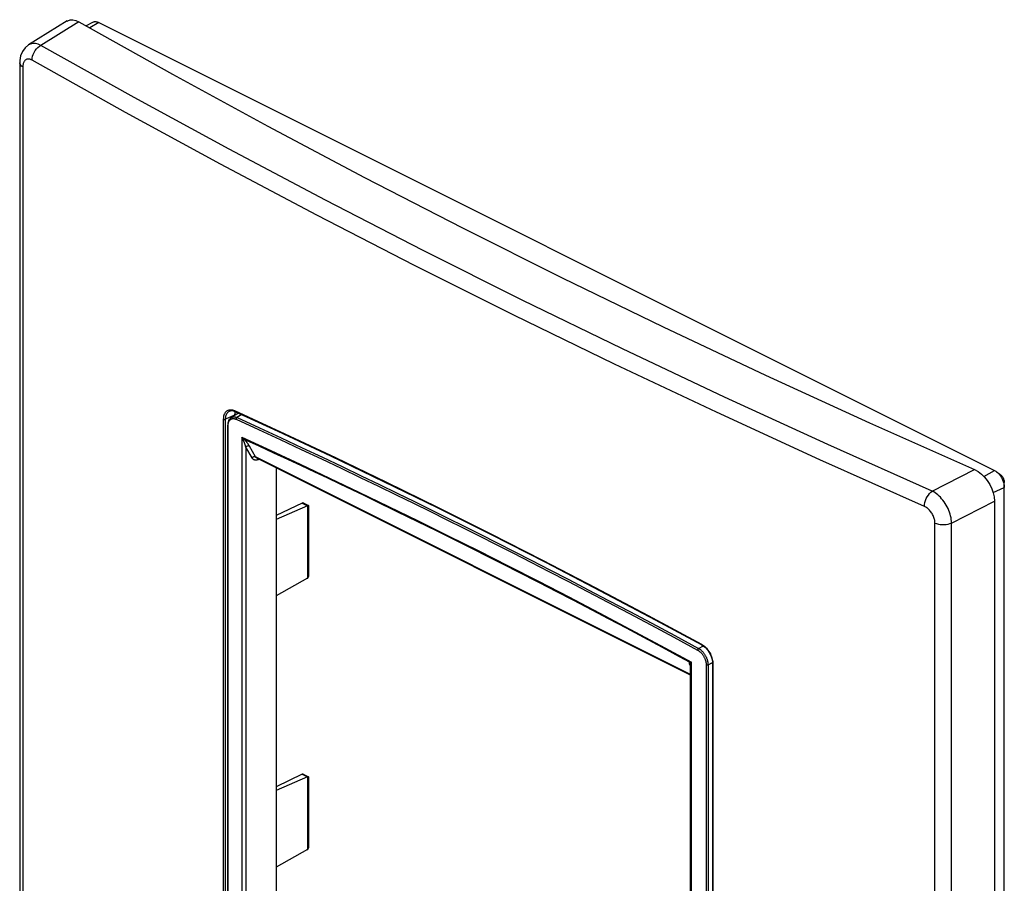
# Model space of a CAD drawing. Units: millimetres. Extents: x -35 to 35, y -59 to 57.
# Drawn here: x -35 to 35, y -5 to 57 of the extents above; entities that cross this region are included whole.
import ezdxf

# ---------------------------------------------------------------- set-up
doc = ezdxf.new("R2010")
doc.units = ezdxf.units.MM
doc.header["$LTSCALE"] = 16.335
doc.layers.get('0').update_dxf_attribs({"linetype": 'CONTINUOUS'})
for name, color, linetype in [('DRAFT', 7, 'CONTINUOUS'), ('RACCORDO', 7, 'CONTINUOUS'), ('SMUSSO', 7, 'CONTINUOUS')]:
    doc.layers.add(name, color=color, linetype=linetype)

msp = doc.modelspace()

# ---------------------------------------------------------------- linework, layer by layer
at = {"color": 7, "linetype": 'CONTINUOUS'}
for p, q in [((-15.078, 22.336), (-16.946, 21.441)), ((-14.702, 22.141), (-16.946, 21.163)), ((-15.078, 22.336), (-14.695, 22.145)), ((-15.027, 22.354), (-14.645, 22.163)), ((-14.702, 22.141), (-14.702, 16.927)), ((-14.643, 22.16), (-14.643, 17.049)), ((-14.66, 16.971), (-14.655, 16.982)), ((-14.702, 16.927), (-16.946, 15.661)), ((-15.078, 2.851), (-16.946, 1.955)), ((-15.078, 2.851), (-14.695, 2.659)), ((-15.027, 2.868), (-14.645, 2.677)), ((-14.702, 2.656), (-16.946, 1.678)), ((-14.702, 2.656), (-14.702, -2.558)), ((-14.643, 2.675), (-14.643, -2.436)), ((-14.702, -2.558), (-16.946, -3.825)), ((-14.66, -2.515), (-14.655, -2.504))]:
    msp.add_line(p, q, dxfattribs=at)
for points in [[(-14.644, 22.163), (-14.645, 22.163), (-14.647, 22.163), (-14.651, 22.163), (-14.655, 22.162), (-14.66, 22.16), (-14.666, 22.158), (-14.672, 22.155), (-14.679, 22.152), (-14.687, 22.149), (-14.695, 22.145)], [(-14.643, 22.161), (-14.644, 22.162), (-14.644, 22.163)], [(-14.655, 16.982), (-14.651, 16.994), (-14.647, 17.007), (-14.645, 17.021), (-14.644, 17.036), (-14.643, 17.049)], [(-14.695, 16.931), (-14.687, 16.937), (-14.679, 16.944), (-14.672, 16.952), (-14.666, 16.961), (-14.66, 16.971)], [(-14.644, 2.677), (-14.645, 2.677), (-14.647, 2.678), (-14.651, 2.677), (-14.655, 2.676), (-14.66, 2.674), (-14.666, 2.672), (-14.672, 2.67), (-14.679, 2.667), (-14.687, 2.663), (-14.695, 2.659)], [(-14.643, 2.676), (-14.644, 2.677), (-14.644, 2.677)], [(-14.695, -2.554), (-14.687, -2.549), (-14.679, -2.542), (-14.672, -2.534), (-14.666, -2.525), (-14.66, -2.515)], [(-14.655, -2.504), (-14.651, -2.492), (-14.647, -2.478), (-14.645, -2.464), (-14.644, -2.45), (-14.643, -2.437)]]:
    msp.add_lwpolyline(points, dxfattribs=at)
for centre, major_axis, ratio, start_param, end_param in [((-15.226, 22.23), (0.201, 0.123), 0.084842, 0.051404, 0.68514), ((-14.843, 22.212), (0.2, -0.008), 0.467291, -0.766207, -0.713847), ((-14.843, 16.998), (0.2, 0.009), 0.53133, -0.809167, -0.756807), ((-15.226, 2.745), (0.201, 0.123), 0.084842, 0.051404, 0.68514), ((-14.843, 2.727), (0.2, -0.008), 0.467291, -0.766207, -0.713847), ((-14.843, -2.488), (0.2, 0.009), 0.53133, -0.809167, -0.756807)]:
    msp.add_ellipse(centre, major_axis=major_axis, ratio=ratio, start_param=start_param, end_param=end_param, dxfattribs=at)
at = {"layer": 'DRAFT', "color": 7, "linetype": 'CONTINUOUS'}
for p, q in [((-30.162, 56.866), (-30.599, 56.61)), ((-29.693, 56.85), (-30.358, 56.475)), ((-29.693, 56.85), (34.654, 24.676)), ((33.888, 24.244), (34.654, 24.676)), ((34.552, 23.092), (35.361, 23.457)), ((35.361, -12.718), (35.361, 23.81))]:
    msp.add_line(p, q, dxfattribs=at)
for points in [[(-30.162, 56.866), (-30.123, 56.886), (-30.085, 56.9), (-30.046, 56.911), (-30.006, 56.917), (-29.964, 56.919), (-29.92, 56.918), (-29.876, 56.912), (-29.83, 56.902), (-29.785, 56.889), (-29.739, 56.871), (-29.693, 56.85)], [(34.654, 24.676), (34.7, 24.652), (34.746, 24.623), (34.795, 24.588)], [(34.795, 24.588), (34.837, 24.556), (34.882, 24.517), (34.925, 24.475), (34.967, 24.431), (35.008, 24.384), (35.047, 24.335), (35.084, 24.283), (35.12, 24.229), (35.154, 24.173), (35.186, 24.115), (35.215, 24.057), (35.242, 23.997), (35.267, 23.937), (35.288, 23.877), (35.307, 23.816), (35.324, 23.754), (35.337, 23.693), (35.348, 23.632), (35.355, 23.573), (35.36, 23.514), (35.361, 23.457)]]:
    msp.add_lwpolyline(points, dxfattribs=at)
at = {"layer": 'RACCORDO', "color": 7, "linetype": 'CONTINUOUS'}
for p, q in [((-31.981, 56.964), (-34.747, 55.241)), ((-31.134, 56.91), (-33.861, 55.212)), ((-33.974, 55.144), (-33.861, 55.212)), ((-35.38, 54.117), (-35.386, 53.968)), ((-35.386, 53.963), (-35.386, -24.487)), ((-35.161, 53.729), (-35.163, 53.666)), ((-35.163, 53.666), (-35.163, -24.784)), ((-20.732, -15.418), (-20.732, 28.35)), ((-19.948, 28.657), (-20.589, 28.349)), ((-20.589, -15.419), (-20.589, 28.349)), ((-20.312, 28.939), (-20.309, 28.941)), ((-19.665, 28.797), (-20.19, 28.472)), ((-20.034, 29.004), (-19.963, 28.976)), ((-19.977, 28.938), (-19.932, 28.919)), ((-19.936, 28.815), (-19.948, 28.657)), ((-19.905, 28.952), (-19.936, 28.815)), ((-19.769, 28.474), (-18.163, 27.738)), ((-20.436, 27.978), (-20.438, 27.92)), ((-20.438, -15.409), (-20.438, 27.92)), ((-20.411, -15.463), (-20.411, 27.885)), ((-19.417, 27.06), (-19.417, -15.68)), ((-19.137, 26.351), (-19.137, -14.982)), ((-18.692, 25.576), (-19.137, 26.351)), ((-18.433, 25.645), (-18.879, 26.42)), ((12.812, 10.023), (-18.433, 25.645)), ((12.812, 9.979), (-18.338, 25.554)), ((-18.186, 25.478), (-18.259, 25.45)), ((-16.946, 24.858), (-16.946, -12.619)), ((30.188, 23.188), (33.216, 24.735)), ((-9.85, 22.497), (-8.287, 21.738)), ((31.573, 20.9), (34.646, 22.471)), ((34.646, 22.471), (34.646, -56.353)), ((-8.287, 21.738), (-6.814, 21.017)), ((-6.814, 21.017), (-5.424, 20.332)), ((30.377, -57.554), (30.377, 20.897)), ((31.573, -57.55), (31.573, 20.9)), ((-5.424, 20.332), (-4.113, 19.681)), ((-4.113, 19.681), (-2.876, 19.062)), ((-2.876, 19.062), (-1.708, 18.474)), ((-1.708, 18.474), (-0.604, 17.916)), ((-0.604, 17.916), (0.438, 17.385)), ((0.438, 17.385), (1.884, 16.645)), ((1.884, 16.645), (3.185, 15.975)), ((3.185, 15.975), (4.348, 15.372)), ((4.348, 15.372), (5.714, 14.659)), ((5.714, 14.659), (6.906, 14.034)), ((6.906, 14.034), (8.183, 13.36)), ((8.183, 13.36), (9.442, 12.691)), ((9.442, 12.691), (10.782, 11.976)), ((13.39, 11.894), (13.736, 12.07)), ((10.782, 11.976), (12.002, 11.321)), ((12.002, 11.321), (12.758, 10.913)), ((14.034, 11.782), (14.164, 11.591)), ((12.812, -31.476), (12.812, 10.709)), ((12.875, -31.826), (12.875, 10.914)), ((13.937, 10.731), (13.937, -32.617)), ((14.072, 10.711), (14.391, 10.873)), ((14.072, 10.711), (14.072, -32.618)), ((14.387, 10.953), (14.395, 10.808)), ((14.395, 10.806), (14.395, 10.808)), ((14.395, 10.807), (14.395, -32.961)), ((14.425, 10.855), (14.427, 10.771)), ((14.427, 10.771), (14.427, -32.997))]:
    msp.add_line(p, q, dxfattribs=at)
for points in [[(-31.979, 56.961), (-31.938, 56.984), (-31.761, 57.049), (-31.571, 57.056), (-31.362, 57.01), (-31.134, 56.91)], [(-31.134, 56.91), (-24.4, 53.134), (-17.558, 49.407), (-10.611, 45.728), (-3.559, 42.1), (3.596, 38.523), (10.852, 34.997), (18.209, 31.523), (25.664, 28.102), (33.216, 24.735)], [(-34.746, 55.242), (-34.999, 55.034), (-35.188, 54.775)], [(-33.861, 55.212), (-33.957, 55.256), (-34.053, 55.292), (-34.149, 55.319), (-34.243, 55.337), (-34.335, 55.345), (-34.425, 55.344), (-34.512, 55.333), (-34.595, 55.312), (-34.675, 55.281), (-34.746, 55.242)], [(30.188, 23.188), (22.675, 26.541), (15.258, 29.948), (7.938, 33.407), (0.717, 36.917), (-6.404, 40.477), (-13.424, 44.088), (-20.341, 47.748), (-27.154, 51.456), (-33.861, 55.212)], [(-35.188, 54.775), (-35.317, 54.468), (-35.38, 54.117)], [(-34.501, 54.152), (-34.491, 54.287), (-34.463, 54.427), (-34.416, 54.567), (-34.353, 54.704), (-34.275, 54.834), (-34.184, 54.953)], [(-34.184, 54.953), (-34.082, 55.057), (-33.974, 55.144)], [(-35.163, 53.666), (-35.249, 53.725), (-35.316, 53.789), (-35.361, 53.858), (-35.384, 53.93), (-35.386, 53.963)], [(-34.501, 54.152), (-34.55, 54.177), (-34.598, 54.198), (-34.645, 54.213), (-34.692, 54.224), (-34.739, 54.23), (-34.784, 54.23), (-34.828, 54.226), (-34.87, 54.216), (-34.911, 54.2), (-34.949, 54.18), (-34.985, 54.154), (-35.018, 54.123), (-35.047, 54.087), (-35.074, 54.047), (-35.098, 54.003), (-35.117, 53.954), (-35.134, 53.902), (-35.146, 53.847), (-35.155, 53.79), (-35.161, 53.729)], [(29.624, 22.089), (22.103, 25.447), (14.677, 28.858), (7.348, 32.32), (0.118, 35.835), (-7.011, 39.399), (-14.039, 43.014), (-20.965, 46.678), (-27.786, 50.391), (-34.501, 54.152)], [(-20.732, 28.35), (-20.729, 28.435), (-20.721, 28.516), (-20.707, 28.592), (-20.687, 28.666), (-20.661, 28.735), (-20.63, 28.798), (-20.593, 28.855), (-20.55, 28.905), (-20.504, 28.948), (-20.452, 28.982), (-20.397, 29.009), (-20.34, 29.027), (-20.284, 29.038), (-20.226, 29.04), (-20.166, 29.036), (-20.101, 29.023), (-20.034, 29.004)], [(-20.732, 28.35), (-20.719, 28.344), (-20.704, 28.34), (-20.687, 28.336), (-20.67, 28.335), (-20.652, 28.334), (-20.635, 28.336), (-20.618, 28.339), (-20.602, 28.343), (-20.589, 28.349)], [(-20.589, 28.349), (-20.586, 28.425), (-20.579, 28.499), (-20.566, 28.57), (-20.548, 28.638), (-20.524, 28.701), (-20.496, 28.759), (-20.462, 28.811), (-20.423, 28.857), (-20.381, 28.896), (-20.334, 28.928), (-20.312, 28.939)], [(-20.19, 28.472), (-20.222, 28.45), (-20.258, 28.419), (-20.292, 28.384), (-20.322, 28.345), (-20.349, 28.302), (-20.373, 28.256), (-20.392, 28.206), (-20.409, 28.154), (-20.421, 28.098), (-20.431, 28.039), (-20.436, 27.978)], [(-20.402, 28.014), (-20.398, 28.038), (-20.393, 28.063), (-20.387, 28.088), (-20.38, 28.112), (-20.372, 28.137), (-20.363, 28.161), (-20.352, 28.185), (-20.341, 28.208), (-20.328, 28.231), (-20.314, 28.252), (-20.299, 28.273), (-20.283, 28.292), (-20.266, 28.31), (-20.247, 28.327), (-20.227, 28.342), (-20.207, 28.355), (-20.185, 28.367), (-20.163, 28.377), (-20.14, 28.385), (-20.117, 28.391), (-20.093, 28.396), (-20.069, 28.399), (-20.045, 28.401), (-20.021, 28.4), (-19.998, 28.399), (-19.975, 28.396), (-19.952, 28.392), (-19.93, 28.387), (-19.909, 28.381), (-19.888, 28.374), (-19.869, 28.368), (-19.851, 28.361), (-19.834, 28.353)], [(-20.312, 28.939), (-20.249, 28.963), (-20.187, 28.973), (-20.12, 28.972), (-20.05, 28.961), (-19.977, 28.938)], [(-20.19, 28.472), (-20.186, 28.474), (-20.162, 28.488), (-20.137, 28.499), (-20.112, 28.508), (-20.086, 28.515), (-20.059, 28.521), (-20.033, 28.524), (-20.006, 28.526), (-19.979, 28.526), (-19.953, 28.524), (-19.926, 28.521), (-19.901, 28.517), (-19.876, 28.511), (-19.853, 28.505), (-19.83, 28.497), (-19.809, 28.49), (-19.788, 28.482), (-19.769, 28.474)], [(-19.963, 28.976), (-19.962, 28.961), (-19.958, 28.948), (-19.952, 28.937), (-19.944, 28.927), (-19.934, 28.921), (-19.932, 28.919)], [(-19.963, 28.976), (-16.346, 27.311), (-12.7, 25.595), (-9.025, 23.829), (-5.321, 22.013), (-1.59, 20.147), (2.169, 18.232), (5.955, 16.267), (9.766, 14.254), (13.604, 12.192)], [(-19.932, 28.919), (-16.835, 27.496), (-13.054, 25.721), (-9.24, 23.892), (-5.395, 22.008), (-1.52, 20.07), (2.385, 18.08), (6.318, 16.036), (10.279, 13.941), (13.625, 12.141)], [(-19.426, 28.687), (-19.779, 28.468), (-19.787, 28.461), (-19.796, 28.453), (-19.804, 28.444), (-19.811, 28.434), (-19.817, 28.423), (-19.823, 28.412), (-19.827, 28.4), (-19.831, 28.388), (-19.833, 28.376), (-19.834, 28.364), (-19.834, 28.353)], [(-19.834, 28.353), (-18.228, 27.615), (-16.669, 26.894), (-15.158, 26.19), (-13.698, 25.503), (-12.287, 24.832), (-10.921, 24.179), (-9.604, 23.544), (-8.333, 22.926), (-7.09, 22.318), (-5.88, 21.722), (-4.699, 21.137), (-3.515, 20.547), (-2.328, 19.952), (-1.139, 19.352), (0.084, 18.731), (1.346, 18.086), (2.644, 17.42), (3.994, 16.721), (5.402, 15.987), (6.864, 15.222)], [(-20.438, 27.92), (-20.437, 27.913), (-20.434, 27.907), (-20.43, 27.901), (-20.425, 27.895), (-20.419, 27.89), (-20.411, 27.885)], [(-20.411, 27.885), (-20.411, 27.905), (-20.41, 27.925), (-20.409, 27.946), (-20.407, 27.968)], [(-20.407, 27.968), (-20.405, 27.991), (-20.402, 28.014)], [(-18.163, 27.738), (-16.604, 27.016), (-15.093, 26.311), (-13.632, 25.623), (-12.221, 24.953), (-10.855, 24.299), (-9.538, 23.664), (-8.267, 23.046), (-7.023, 22.438), (-5.813, 21.842), (-4.632, 21.257), (-3.448, 20.667), (-2.261, 20.071), (-1.072, 19.471), (0.151, 18.85), (1.414, 18.205), (2.711, 17.539), (4.062, 16.84), (5.47, 16.107), (6.932, 15.341), (8.454, 14.537), (10.038, 13.695), (11.683, 12.814), (13.39, 11.894)], [(-19.336, 26.881), (-19.35, 26.907), (-19.365, 26.934), (-19.379, 26.964), (-19.392, 26.994), (-19.405, 27.027), (-19.417, 27.06)], [(-19.275, 26.93), (-19.299, 26.948), (-19.323, 26.968), (-19.347, 26.989), (-19.37, 27.012), (-19.394, 27.036), (-19.417, 27.06)], [(-19.417, 27.06), (-17.329, 26.1), (-15.231, 25.123), (-13.124, 24.13), (-11.008, 23.12), (-8.883, 22.093), (-6.748, 21.05), (-4.605, 19.99), (-2.452, 18.914), (-0.29, 17.821), (1.881, 16.711), (4.061, 15.585), (6.251, 14.442), (8.45, 13.283), (10.658, 12.107), (12.875, 10.914)], [(-19.275, 26.93), (-19.28, 26.927), (-19.285, 26.924), (-19.29, 26.92), (-19.297, 26.915), (-19.303, 26.909), (-19.311, 26.903), (-19.319, 26.896), (-19.327, 26.889), (-19.336, 26.881)], [(-18.879, 26.42), (-18.893, 26.445), (-18.907, 26.469), (-18.922, 26.492), (-18.937, 26.515), (-18.951, 26.538), (-18.966, 26.56), (-18.981, 26.582), (-18.996, 26.603), (-19.011, 26.624), (-19.026, 26.644), (-19.041, 26.664), (-19.055, 26.684), (-19.07, 26.703), (-19.085, 26.722), (-19.1, 26.74), (-19.115, 26.758), (-19.129, 26.776), (-19.144, 26.793), (-19.159, 26.81), (-19.173, 26.826), (-19.188, 26.842), (-19.203, 26.858), (-19.217, 26.873), (-19.232, 26.888), (-19.246, 26.903), (-19.261, 26.916), (-19.275, 26.93)], [(-19.275, 26.93), (-18.198, 26.435), (-17.152, 25.953), (-16.137, 25.481), (-15.153, 25.022), (-14.2, 24.573), (-13.275, 24.136), (-12.379, 23.71)], [(-19.137, 26.351), (-19.144, 26.378), (-19.152, 26.405), (-19.159, 26.431), (-19.166, 26.457), (-19.174, 26.481), (-19.181, 26.506), (-19.189, 26.529), (-19.196, 26.552), (-19.203, 26.574), (-19.211, 26.596), (-19.218, 26.617), (-19.226, 26.638), (-19.233, 26.658), (-19.241, 26.677), (-19.248, 26.696), (-19.255, 26.714), (-19.263, 26.732), (-19.27, 26.749), (-19.277, 26.766), (-19.285, 26.782), (-19.292, 26.798), (-19.299, 26.813), (-19.307, 26.828), (-19.314, 26.842), (-19.321, 26.856), (-19.328, 26.868), (-19.336, 26.881)], [(-18.879, 26.42), (-18.893, 26.426), (-18.909, 26.431), (-18.926, 26.434), (-18.944, 26.435), (-18.962, 26.435), (-18.981, 26.433), (-19, 26.43), (-19.019, 26.424), (-19.038, 26.418), (-19.057, 26.41), (-19.075, 26.4), (-19.092, 26.39), (-19.108, 26.378), (-19.123, 26.365), (-19.137, 26.351)], [(-18.433, 25.645), (-18.448, 25.651), (-18.464, 25.656), (-18.481, 25.659), (-18.498, 25.66), (-18.517, 25.66), (-18.535, 25.658), (-18.554, 25.655), (-18.573, 25.65), (-18.592, 25.643), (-18.611, 25.635), (-18.629, 25.625), (-18.646, 25.615), (-18.662, 25.603), (-18.678, 25.59), (-18.692, 25.576)], [(-18.259, 25.45), (-18.274, 25.444), (-18.289, 25.439), (-18.305, 25.434), (-18.322, 25.43), (-18.339, 25.426), (-18.356, 25.423), (-18.373, 25.42), (-18.391, 25.419), (-18.409, 25.418), (-18.426, 25.418), (-18.444, 25.418), (-18.462, 25.42), (-18.479, 25.423), (-18.496, 25.426), (-18.513, 25.431), (-18.529, 25.436), (-18.545, 25.442), (-18.56, 25.449), (-18.575, 25.457), (-18.589, 25.466), (-18.603, 25.475), (-18.615, 25.485), (-18.627, 25.495), (-18.639, 25.506), (-18.649, 25.517), (-18.659, 25.529), (-18.668, 25.541), (-18.677, 25.552), (-18.685, 25.564), (-18.692, 25.576)], [(-18.338, 25.554), (-18.348, 25.56), (-18.358, 25.566), (-18.368, 25.573), (-18.377, 25.58), (-18.386, 25.587), (-18.394, 25.595), (-18.402, 25.603), (-18.409, 25.611), (-18.416, 25.62), (-18.422, 25.628), (-18.428, 25.637), (-18.433, 25.645)], [(-18.247, 25.509), (-18.25, 25.501), (-18.254, 25.485), (-18.257, 25.468), (-18.259, 25.45)], [(33.216, 24.735), (33.475, 24.592), (33.713, 24.414), (33.93, 24.203), (34.132, 23.949), (34.314, 23.661), (34.457, 23.366), (34.558, 23.074), (34.621, 22.776), (34.646, 22.471)], [(-12.379, 23.71), (-10.667, 22.891), (-9.85, 22.497)], [(29.624, 22.089), (29.633, 22.225), (29.658, 22.366), (29.699, 22.509), (29.755, 22.65), (29.824, 22.785), (29.904, 22.909), (29.993, 23.02), (30.088, 23.113), (30.188, 23.188)], [(31.573, 20.9), (31.566, 21.022), (31.553, 21.146), (31.532, 21.274), (31.504, 21.404), (31.468, 21.536), (31.425, 21.668), (31.375, 21.8), (31.318, 21.931), (31.255, 22.06), (31.186, 22.187), (31.111, 22.309), (31.031, 22.428), (30.947, 22.54), (30.859, 22.647), (30.768, 22.747), (30.675, 22.84), (30.579, 22.926), (30.482, 23.004), (30.384, 23.074), (30.286, 23.135), (30.188, 23.188)], [(30.377, 20.897), (30.375, 20.962), (30.369, 21.028), (30.358, 21.095), (30.344, 21.163), (30.325, 21.233), (30.303, 21.303), (30.276, 21.372), (30.246, 21.441), (30.212, 21.509), (30.174, 21.574), (30.133, 21.639), (30.09, 21.7), (30.044, 21.758), (29.996, 21.814), (29.946, 21.865), (29.894, 21.913), (29.841, 21.957), (29.788, 21.997), (29.734, 22.032), (29.679, 22.063), (29.624, 22.089)], [(30.377, 20.897), (30.493, 20.853), (30.622, 20.82), (30.76, 20.797), (30.904, 20.786), (31.049, 20.787), (31.192, 20.799), (31.329, 20.822), (31.457, 20.856), (31.573, 20.9)], [(6.864, 15.222), (8.385, 14.418), (9.969, 13.575), (11.614, 12.694), (13.321, 11.775)], [(13.604, 12.192), (13.605, 12.178), (13.607, 12.166), (13.611, 12.155), (13.617, 12.147), (13.625, 12.141)], [(13.604, 12.192), (13.676, 12.15), (13.747, 12.101), (13.817, 12.045), (13.887, 11.982), (13.955, 11.913), (14.02, 11.838), (14.082, 11.758), (14.141, 11.672), (14.194, 11.584)], [(13.625, 12.141), (13.722, 12.081), (13.885, 11.948), (14.034, 11.782)], [(13.39, 11.894), (13.381, 11.888), (13.373, 11.881), (13.364, 11.873), (13.357, 11.864), (13.349, 11.854), (13.343, 11.843), (13.337, 11.832), (13.331, 11.821), (13.327, 11.809), (13.324, 11.798), (13.322, 11.786), (13.321, 11.775)], [(13.321, 11.775), (13.339, 11.766), (13.358, 11.754), (13.378, 11.741), (13.4, 11.727), (13.422, 11.711), (13.446, 11.693), (13.47, 11.674), (13.495, 11.653), (13.52, 11.63), (13.546, 11.605), (13.571, 11.579), (13.597, 11.551), (13.622, 11.522), (13.647, 11.491), (13.672, 11.459), (13.696, 11.426), (13.719, 11.392), (13.741, 11.357), (13.762, 11.322), (13.782, 11.286), (13.8, 11.25), (13.818, 11.214), (13.834, 11.178), (13.849, 11.142), (13.863, 11.106), (13.875, 11.071), (13.886, 11.036), (13.896, 11.002), (13.904, 10.969), (13.912, 10.937), (13.918, 10.907), (13.923, 10.877), (13.927, 10.849), (13.931, 10.822), (13.933, 10.797), (13.935, 10.774), (13.936, 10.752), (13.937, 10.731)], [(13.39, 11.894), (13.41, 11.883), (13.431, 11.87), (13.453, 11.856), (13.477, 11.84), (13.502, 11.822), (13.528, 11.802), (13.554, 11.781), (13.582, 11.757), (13.61, 11.732), (13.638, 11.704), (13.666, 11.675), (13.695, 11.644), (13.723, 11.611), (13.75, 11.577), (13.777, 11.542), (13.804, 11.505), (13.829, 11.467), (13.854, 11.428), (13.877, 11.389), (13.899, 11.349), (13.92, 11.309), (13.939, 11.269), (13.957, 11.228), (13.974, 11.188), (13.989, 11.149), (14.002, 11.109), (14.015, 11.071), (14.026, 11.034), (14.035, 10.997), (14.043, 10.962), (14.05, 10.927), (14.056, 10.895), (14.061, 10.863), (14.065, 10.834), (14.068, 10.806), (14.07, 10.78), (14.071, 10.755), (14.072, 10.732), (14.072, 10.711)], [(14.164, 11.591), (14.269, 11.383), (14.344, 11.167), (14.387, 10.953)], [(14.194, 11.584), (14.243, 11.494), (14.286, 11.4), (14.324, 11.307), (14.356, 11.214), (14.382, 11.121), (14.402, 11.03), (14.416, 10.942), (14.425, 10.855)], [(12.767, 10.719), (12.761, 10.737), (12.755, 10.755), (12.751, 10.771), (12.746, 10.787), (12.743, 10.802), (12.741, 10.815), (12.739, 10.828), (12.738, 10.841), (12.737, 10.852), (12.737, 10.863), (12.738, 10.872), (12.74, 10.881), (12.742, 10.889), (12.745, 10.897), (12.749, 10.903), (12.753, 10.908), (12.758, 10.913)], [(12.758, 10.913), (12.774, 10.912), (12.79, 10.911), (12.809, 10.911), (12.829, 10.912), (12.851, 10.913), (12.875, 10.914)], [(12.823, 10.802), (12.819, 10.816), (12.815, 10.829), (12.809, 10.843), (12.803, 10.856), (12.796, 10.869), (12.788, 10.881), (12.779, 10.892), (12.769, 10.903), (12.758, 10.913)], [(12.814, 10.612), (12.803, 10.636), (12.792, 10.658), (12.783, 10.679), (12.775, 10.7), (12.767, 10.719)], [(12.812, 10.71), (12.812, 10.722), (12.813, 10.736), (12.814, 10.749), (12.815, 10.761), (12.816, 10.773), (12.818, 10.783), (12.82, 10.793), (12.823, 10.802)], [(12.823, 10.802), (12.828, 10.817), (12.835, 10.834), (12.843, 10.852), (12.853, 10.872), (12.863, 10.892), (12.875, 10.914)], [(14.072, 10.711), (14.063, 10.707), (14.052, 10.704), (14.041, 10.701), (14.029, 10.7), (14.017, 10.698), (14.004, 10.698), (13.992, 10.699), (13.98, 10.7), (13.968, 10.702), (13.957, 10.704), (13.947, 10.708), (13.937, 10.712)], [(14.427, 10.771), (14.415, 10.777), (14.406, 10.785), (14.4, 10.793), (14.396, 10.802), (14.395, 10.806)]]:
    msp.add_lwpolyline(points, dxfattribs=at)
at = {"layer": 'SMUSSO', "color": 7, "linetype": 'CONTINUOUS'}
msp.add_line((34.796, 24.588), (35.078, 24.376), dxfattribs=at)
msp.add_lwpolyline([(35.079, 24.376), (35.117, 24.344), (35.151, 24.311), (35.185, 24.274), (35.215, 24.234), (35.244, 24.191), (35.27, 24.145), (35.294, 24.099), (35.314, 24.051), (35.331, 24.002), (35.344, 23.953), (35.353, 23.905), (35.359, 23.858), (35.361, 23.81)], dxfattribs=at)

doc.saveas('drawing.dxf')
